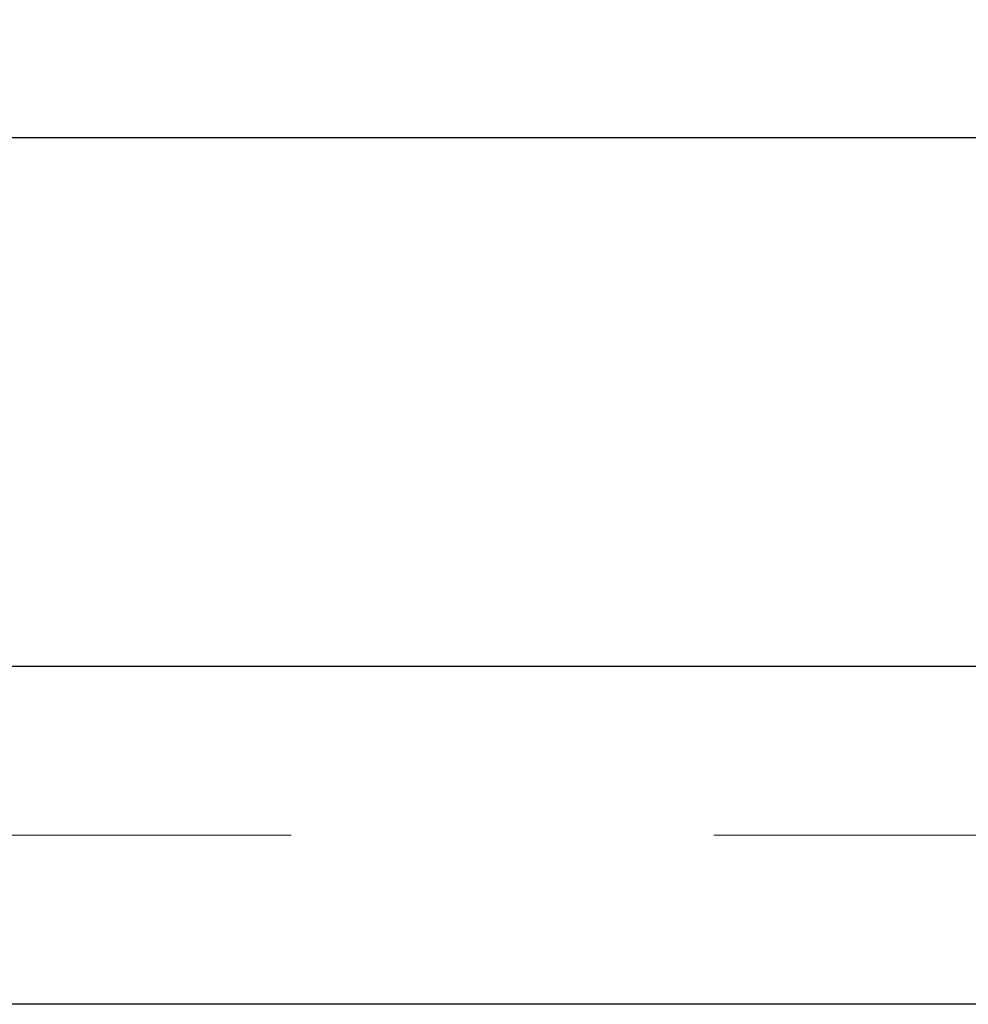
# Model space of a CAD drawing. Units: millimetres. Extents: x 3796 to 5476, y 3011 to 4199.
# Drawn here: x 4180 to 4203, y 3154 to 3177 of the extents above; entities that cross this region are included whole.
import ezdxf

# ---------------------------------------------------------------- set-up
doc = ezdxf.new("R2010")
doc.units = ezdxf.units.MM
doc.header["$LTSCALE"] = 10
doc.linetypes.add('CENTER', pattern=[7, 4, -1, 1, -1])
doc.layers.add('AM_5', color=92, linetype='Continuous', lineweight=25)
doc.layers.add('CSLAYER1', color=7, linetype='Continuous', lineweight=13)
doc.styles.get("Standard").update_dxf_attribs({"font": 'ISOCP.SHX', "bigfont": 'EXTFONT.SHX'})
doc.dimstyles.new('AM_ISO$0', dxfattribs={"dimtxt": 3.5, "dimasz": 3.5, "dimexe": 1, "dimexo": 1, "dimgap": 1.5, "dimtad": 1, "dimdsep": 46, "dimtxsty": 'STANDARD', "dimcen": 0, "dimclrd": 256, "dimclre": 256, "dimclrt": 5, "dimadec": 0, "dimazin": 2, "dimtp": 0.1, "dimtm": 0.1, "dimtfac": 0.71, "dimtmove": 0, "dimatfit": 3, "dimfxl": 1, "dimlwd": -1, "dimlwe": -1, "dimarcsym": 0})

# ---------------------------------------------------------------- blocks, each defined once
blk = doc.blocks.new('*D136')
at = {"layer": 'AM_5', "linetype": 'ByBlock'}
for p, q in [((4149.984, 3176.198), (4149.984, 3266.2)), ((4162.484, 3161.698), (4162.484, 3266.2)), ((4135.984, 3262.2), (4082.804, 3262.2)), ((4162.484, 3262.2), (4149.984, 3262.2)), ((4176.484, 3262.2), (4190.484, 3262.2))]:
    blk.add_line(p, q, dxfattribs=at)
at = {"layer": 'AM_5'}
for points in [[(4135.984, 3264.534), (4135.984, 3259.867), (4149.984, 3262.2)], [(4176.484, 3264.534), (4176.484, 3259.867), (4162.484, 3262.2)]]:
    blk.add_solid(points, dxfattribs=at)
at = {"layer": 'Defpoints', "color": 0}
for p in [(4149.984, 3262.2), (4149.984, 3172.198), (4162.484, 3157.698)]:
    blk.add_point(p, dxfattribs=at)
at = {"layer": 'AM_5', "color": 5, "insert": (4102.394, 3275.202), "char_height": 14, "attachment_point": 5}
blk.add_mtext('12.5', dxfattribs=at)
blk = doc.blocks.new('*D139')
at = {"layer": 'AM_5', "linetype": 'ByBlock'}
for p, q in [((4162.484, 3161.698), (4162.484, 3266.2)), ((4482.484, 3161.698), (4482.484, 3266.2)), ((4468.484, 3262.2), (4176.484, 3262.2))]:
    blk.add_line(p, q, dxfattribs=at)
at = {"layer": 'AM_5'}
for points in [[(4176.484, 3264.534), (4176.484, 3259.867), (4162.484, 3262.2)], [(4468.484, 3264.534), (4468.484, 3259.867), (4482.484, 3262.2)]]:
    blk.add_solid(points, dxfattribs=at)
at = {"layer": 'Defpoints', "color": 0}
for p in [(4162.484, 3262.2), (4162.484, 3157.698), (4482.484, 3157.698)]:
    blk.add_point(p, dxfattribs=at)
at = {"layer": 'AM_5', "color": 5, "insert": (4322.484, 3275.202), "char_height": 14, "attachment_point": 5}
blk.add_mtext('320', dxfattribs=at)

msp = doc.modelspace()

# ---------------------------------------------------------------- linework, layer by layer
at = {"linetype": 'Continuous'}
for p, q in [((4897.484, 3174.198), (4147.484, 3174.198)), ((4482.484, 3153.698), (4162.484, 3153.698))]:
    msp.add_line(p, q, dxfattribs=at)
at = {"ltscale": 0.5}
msp.add_line((4162.484, 3161.698), (4482.484, 3161.698), dxfattribs=at)
at = {"layer": 'CSLAYER1', "color": 7, "linetype": 'CENTER'}
msp.add_line((4886.484, 3157.698), (4158.484, 3157.698), dxfattribs=at)

# ---------------------------------------------------------------- dimensions: what is measured, and where the dimension line sits
at = {"layer": 'AM_5'}
for base, p1, p2, override, picture, middle in [((4149.984, 3262.2), (4162.484, 3157.698), (4149.984, 3172.198), {"dimscale": 4, "dimtp": 0, "dimtm": 0.5}, '*D136', (4102.394, 3275.202)), ((4162.484, 3262.2), (4482.484, 3157.698), (4162.484, 3157.698), {"dimscale": 4, "dimtp": 0, "dimtm": 0.5, "dimtix": 1}, '*D139', (4322.484, 3275.202))]:
    dim = msp.add_linear_dim(base=base, p1=p1, p2=p2, dimstyle='AM_ISO$0', override=override, dxfattribs=at)
    dim.commit()
    dim.dimension.update_dxf_attribs({"geometry": picture, "text_midpoint": middle})

doc.saveas('drawing.dxf')
